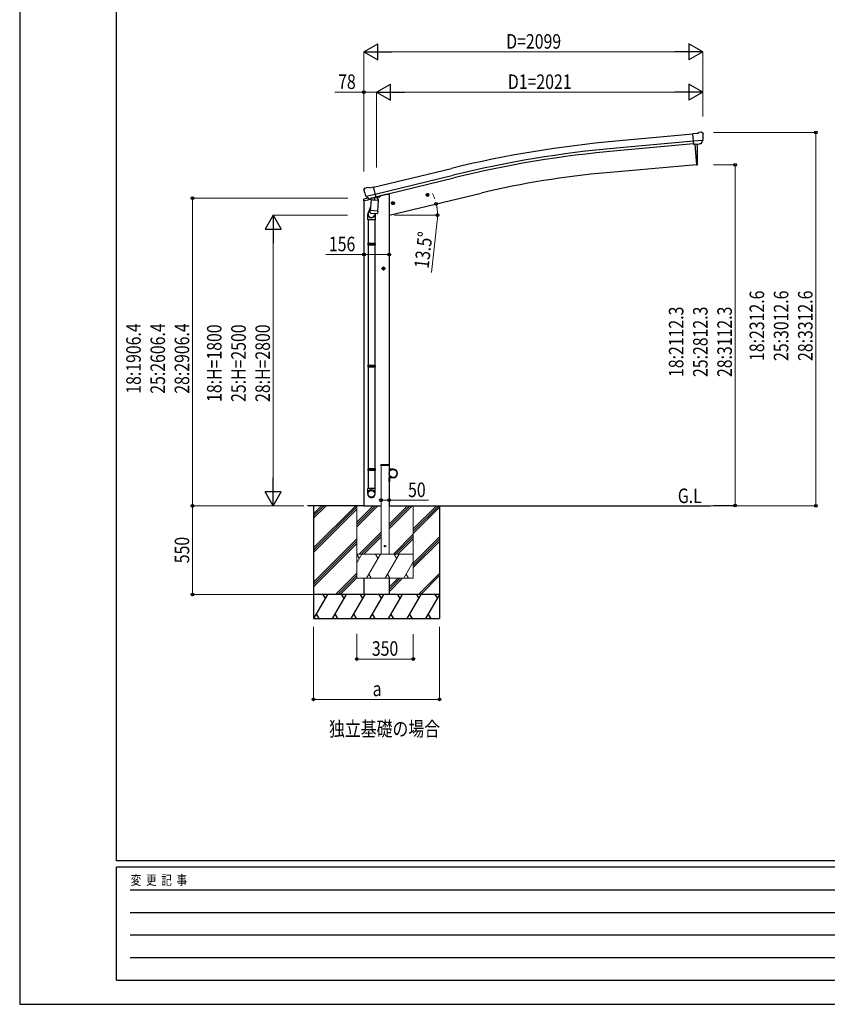
# Model space of a CAD drawing. Units: millimetres. Extents: x 0 to 16820, y 0 to 11880.
# Drawn here: x 0 to 5002, y 0 to 6102 of the extents above; entities that cross this region are included whole.
import ezdxf

# ---------------------------------------------------------------- set-up
doc = ezdxf.new("R2010")
doc.units = ezdxf.units.MM
doc.linetypes.add('YHIDDEN_1', pattern=[4, 3, -1])
for name, color, linetype, lineweight in [('USER1', 3, 'Continuous', 13), ('YKK_13', 4, 'Continuous', 30), ('YKK_A1', 4, 'Continuous', 30), ('YKK_D', 6, 'Continuous', 13), ('YKK_ZWAK', 7, 'Continuous', 30)]:
    doc.layers.add(name, color=color, linetype=linetype, lineweight=lineweight)
doc.styles.add('text-b', font='extslim2.shx', dxfattribs={"width": 0.8, "bigfont": 'extfont2.shx'})

msp = doc.modelspace()

# ---------------------------------------------------------------- linework, layer by layer
at = {"layer": 'YKK_13'}
for p, q in [((4195.5, 5396.3), (4169, 5394)), ((4174.6, 5329.3), (4169, 5394)), ((4195.5, 5396.3), (4207.3, 5403.1)), ((4222.2, 5404.6), (4208.5, 5403.4)), ((4231.3, 5398.9), (4225.8, 5403.5)), ((4232.4, 5396.8), (4232.5, 5395.5)), ((4231.8, 5354), (4172.9, 5348.8)), ((4184.6, 5330.2), (4174.6, 5329.3)), ((4184.6, 5330.2), (4184.9, 5330.1)), ((4184.9, 5330.1), (4210.2, 5332.3)), ((4210.2, 5332.3), (4210.5, 5332.4)), ((4218.2, 5333.1), (4210.5, 5332.4)), ((4220.6, 5334.5), (4231.5, 5353.5)), ((4231.6, 5353.6), (4231.5, 5353.5)), ((4231.9, 5354.6), (4231.6, 5353.6)), ((2165.9, 5059.4), (2191.8, 5065.6)), ((2207, 5002.5), (2191.8, 5065.6)), ((2130.8, 5048.1), (2131.1, 5046.9)), ((2135.1, 5056.6), (2131.2, 5050.3)), ((2138.2, 5058.9), (2151.3, 5062)), ((2144.6, 5008.3), (2145.2, 5007.5)), ((2144.9, 5007.8), (2202.4, 5021.6)), ((2145.2, 5007.5), (2145.4, 5007.3)), ((2161.7, 4992.8), (2145.4, 5007.3)), ((2165.9, 5059.4), (2152.6, 5062.1)), ((2206.6, 5004), (2207.6, 5004)), ((2207.6, 5004), (2220.9, 4988.7)), ((2211.5, 4999.4), (2230.4, 5003.9)), ((2234.3, 5012.1), (2234.3, 5008.8)), ((2129.7, 4979.7), (2172.4, 4990)), ((2129.7, 4986.6), (2129.7, 4979.7)), ((2158.2, 4995.8), (2132, 4989.5)), ((2173.3, 4943.3), (2158.6, 4904.8)), ((2164.5, 4992.3), (2172, 4994.1)), ((2165.3, 4992.4), (2166.8, 4992.7)), ((2166.8, 4992.7), (2203.5, 5001.6)), ((2168.7, 4992.5), (2168.6, 4991.8)), ((2169.4, 4990.7), (2195.2, 4984.3)), ((2176.3, 4985.4), (2171.6, 4918.6)), ((2172.3, 4994.1), (2172, 4994.1)), ((2197, 5000), (2172.3, 4994.1)), ((2222, 4982.2), (2176.3, 4985.4)), ((2178.1, 4988.6), (2177.8, 4985.3)), ((2197.6, 4999.7), (2196.6, 4985.1)), ((2197.3, 5000.2), (2197, 5000)), ((2197.3, 5000.2), (2207, 5002.5)), ((2203.5, 5001.6), (2205.1, 5001.9)), ((2217.3, 4915.4), (2222, 4982.2)), ((2220.9, 4988.7), (2220.4, 4982.3)), ((2155.3, 4862.7), (2155.3, 4897)), ((2170.8, 4906.1), (2171.6, 4918.6)), ((2171.1, 4904.7), (2171.1, 4904.7)), ((2217.3, 4915.4), (2171.6, 4918.6)), ((2172.6, 4904), (2214.3, 4901)), ((2202.7, 4901.8), (2198.1, 4890.5)), ((2201.3, 4897.3), (2201.3, 4862.7)), ((2217.3, 4915.4), (2216.4, 4902.7)), ((2201.3, 4862.7), (2155.3, 4862.7)), ((2157.3, 4862.7), (2157.3, 4716)), ((2199.3, 4862.7), (2199.3, 4716)), ((2155.3, 4714), (2156.3, 4716)), ((2201.3, 4714), (2155.3, 4714)), ((2155.3, 4714), (2155.3, 4706)), ((2201.3, 4706), (2155.3, 4706)), ((2155.3, 4706), (2156.3, 4704)), ((2200.3, 4716), (2156.3, 4716)), ((2200.3, 4704), (2156.3, 4704)), ((2157.3, 4704), (2157.3, 3959.8)), ((2199.3, 4704), (2199.3, 3959.8)), ((2201.3, 4714), (2200.3, 4716)), ((2201.3, 4706), (2200.3, 4704)), ((2201.3, 4714), (2201.3, 4706)), ((2155.3, 3957.8), (2156.3, 3959.8)), ((2201.3, 3957.8), (2155.3, 3957.8)), ((2155.3, 3957.8), (2155.3, 3949.8)), ((2201.3, 3949.8), (2155.3, 3949.8)), ((2155.3, 3949.8), (2156.3, 3947.8)), ((2200.3, 3959.8), (2156.3, 3959.8)), ((2200.3, 3947.8), (2156.3, 3947.8)), ((2157.3, 3947.8), (2157.3, 3197.6)), ((2199.3, 3947.8), (2199.3, 3197.6)), ((2201.3, 3957.8), (2200.3, 3959.8)), ((2201.3, 3949.8), (2200.3, 3947.8)), ((2201.3, 3957.8), (2201.3, 3949.8)), ((2155.3, 3317.6), (2156.3, 3319.6)), ((2201.3, 3317.6), (2155.3, 3317.6)), ((2155.3, 3317.6), (2155.3, 3309.6)), ((2201.3, 3309.6), (2155.3, 3309.6)), ((2155.3, 3309.6), (2156.3, 3307.6)), ((2200.3, 3319.6), (2156.3, 3319.6)), ((2200.3, 3307.6), (2156.3, 3307.6)), ((2157.3, 3307.6), (2157.3, 3197.6)), ((2199.3, 3307.6), (2199.3, 3197.6)), ((2201.3, 3317.6), (2200.3, 3319.6)), ((2201.3, 3309.6), (2200.3, 3307.6)), ((2201.3, 3317.6), (2201.3, 3309.6)), ((2287.8, 3340), (2289.8, 3340)), ((2287.8, 3340), (2287.8, 3317.3)), ((2289.8, 3317.3), (2289.8, 3340)), ((2312.8, 3317.3), (2289.8, 3317.3)), ((2289.8, 3315.3), (2312.8, 3315.3)), ((2287.8, 3240), (2287.8, 3262.7)), ((2287.8, 3240), (2289.8, 3240)), ((2289.8, 3264.7), (2312.8, 3264.7)), ((2289.8, 3262.7), (2289.8, 3240)), ((2312.8, 3262.7), (2289.8, 3262.7)), ((2155.3, 3163.5), (2155.3, 3197.6)), ((2201.3, 3197.6), (2155.3, 3197.6)), ((2201.3, 3163.5), (2201.3, 3197.6))]:
    msp.add_line(p, q, dxfattribs=at)
at = {"layer": 'YKK_13', "ltscale": 25}
for p, q in [((4181.5, 5329.9), (4192.7, 5202.3)), ((4192.7, 5202.3), (4194.7, 5202.6)), ((2516.5, 5013.8), (2536, 5018.5)), ((2521.1, 5021.6), (2518.9, 5014.4)), ((2518.9, 5014.4), (2524.1, 5009)), ((2528.4, 5023.3), (2521.1, 5021.6)), ((2528.6, 5006.4), (2523.9, 5025.9)), ((2524.1, 5009), (2531.4, 5010.7)), ((2533.5, 5017.9), (2528.4, 5023.3)), ((2531.4, 5010.7), (2533.5, 5017.9)), ((2302.6, 4962.5), (2322, 4967.1)), ((2307.2, 4970.2), (2305, 4963)), ((2305, 4963), (2310.2, 4957.6)), ((2314.5, 4972), (2307.2, 4970.2)), ((2314.7, 4955.1), (2310, 4974.5)), ((2310.2, 4957.6), (2317.5, 4959.3)), ((2319.6, 4966.5), (2314.5, 4972)), ((2317.5, 4959.3), (2319.6, 4966.5)), ((2263.8, 4559.9), (2243.8, 4559.9)), ((2253.8, 4567.4), (2247.3, 4563.6)), ((2247.3, 4563.6), (2247.3, 4556.1)), ((2247.3, 4556.1), (2253.8, 4552.4)), ((2253.8, 4549.9), (2253.8, 4569.9)), ((2260.3, 4563.6), (2253.8, 4567.4)), ((2253.8, 4552.4), (2260.3, 4556.1)), ((2260.3, 4556.1), (2260.3, 4563.6))]:
    msp.add_line(p, q, dxfattribs=at)
at = {"layer": 'YKK_13', "linetype": 'YHIDDEN_1', "ltscale": 20}
for p, q in [((2237.5, 3340), (2237.6, 3342.1)), ((2288.1, 3340), (2237.5, 3340)), ((2287, 3343), (2238.6, 3343)), ((2288.1, 3340), (2288, 3342.1))]:
    msp.add_line(p, q, dxfattribs=at)
at = {"layer": 'YKK_13', "ltscale": 25}
for centre, radius in [((2526.2, 5016.2), 8.5), ((2526.2, 5016.2), 7.7), ((2526.2, 5016.2), 6.5), ((2312.3, 4964.8), 8.5), ((2312.3, 4964.8), 7.7), ((2312.3, 4964.8), 6.5), ((2253.8, 4559.9), 8.5), ((2253.8, 4559.9), 7.7), ((2253.8, 4559.9), 6.5)]:
    msp.add_circle(centre, radius, dxfattribs=at)
at = {"layer": 'YKK_13'}
msp.add_circle((2312.8, 3290), 25, dxfattribs=at)
at = {"layer": 'YKK_13', "ltscale": 20}
msp.add_circle((2262.8, 2840), 4, dxfattribs=at)
at = {"layer": 'YKK_13'}
for centre, radius, start, end in [((4208.8, 5400.5), 3, 95, 120), ((4222.6, 5399.7), 5, 50.00648, 94.99352), ((4030.8, 5377.9), 202.4, 353.4085, 5), ((2327.9, 5094.2), 202.4, 193.5, 205.09125), ((2139.3, 5054), 5, 103.5, 148.5), ((2152, 5059.1), 3, 78.5, 103.5), ((2229.3, 5008.8), 5, 283.5, 0), ((2132.7, 4986.6), 3, 103.5, 180), ((2165.2, 4992.9), 0.5, 248.23754, 283.5), ((2168.2, 4992.6), 0.5, 356, 103.5), ((2169.6, 4991.7), 1, 176, 256), ((2195.5, 4985.3), 1.03, 250.03897, 351.96569), ((2198.2, 4999.7), 0.604, 100.59842, 172.20595), ((2204.9, 5002.4), 0.5, 283.5, 318.76246), ((2185.3, 4897), 30, 177.45142, 180), ((2172.7, 4905.9), 1.95, 175.04017, 217.47766), ((2172.7, 4905.9), 2, 217.40962, 266), ((2214.4, 4903), 2, 266, 349.46843), ((2289.8, 3317.3), 2, 180, 270), ((2312.8, 3290), 27.3, 270, 90), ((2312.8, 3290), 25.3, 270, 90), ((2289.8, 3262.7), 2, 90, 180)]:
    msp.add_arc(centre, radius, start, end, dxfattribs=at)
at = {"layer": 'YKK_13', "ltscale": 25}
for centre, radius, start, end in [((3298.9, 5258.1), 900, 356.63919, 4.64986), ((4194.3, 5205.5), 3, 277, 356.63919)]:
    msp.add_arc(centre, radius, start, end, dxfattribs=at)
at = {"layer": 'YKK_13', "linetype": 'YHIDDEN_1', "ltscale": 20}
for centre, start, end in [((2238.6, 3342), 90, 176.99994), ((2287, 3342), 3.00011, 90)]:
    msp.add_arc(centre, 1, start, end, dxfattribs=at)
at = {"layer": 'YKK_13', "extrusion": (0, 0, -1)}
for centre, major_axis, ratio, start_param, end_param in [((4236.7, 5400.9), (-15.4, 3.4), 0.101033, 0.307812, 0.308043), ((4229.4, 5396.6), (2.71, -1.31), 0.997474, 4.96062, 5.746529), ((4217.9, 5336.2), (-3.5, 2.17), 0.650902, 4.095823, 4.168633), ((4218, 5336), (1.62, -2.54), 0.997631, 5.80419, 6.600612), ((2133.8, 5048.8), (-1.57, -2.57), 0.99628, 0.783535, 1.570796)]:
    msp.add_ellipse(centre, major_axis=major_axis, ratio=ratio, start_param=start_param, end_param=end_param, dxfattribs=at)
at = {"layer": 'YKK_13', "extrusion": (1.16446e-16, 7.41845e-17, -1)}
msp.add_ellipse((4217.9, 5336.1), major_axis=(1.62, -2.54), ratio=0.997631, start_param=0.390237, end_param=0.478995, dxfattribs=at)
at = {"layer": 'YKK_13'}
for centre, major_axis, ratio, start_param, end_param in [((2163.7, 4995.1), (-0.73, -2.92), 0.997631, 5.80419, 6.600612), ((2163.8, 4995.3), (2.63, 3.16), 0.650902, 4.095823, 4.168633), ((2163.8, 4995.2), (-0.73, -2.92), 0.997631, 0.390237, 0.478995), ((2178.3, 4897.3), (23, 0), 0.996195, 2.358557, 6.325324), ((2178.3, 4897.3), (21, 0), 0.996195, 2.778668, 5.951239), ((2178.3, 3165.2), (-23, 0), 0.996195, 3.141593, 6.283185), ((2178.3, 3163.5), (-23, 0), 0.996195, 3.141593, 6.283185), ((2178.3, 3163.5), (0, -23.4), 0.981806, 4.712389, 7.853982)]:
    msp.add_ellipse(centre, major_axis=major_axis, ratio=ratio, start_param=start_param, end_param=end_param, dxfattribs=at)
msp.add_ellipse((2178.3, 3163.5), major_axis=(21, 0), ratio=0.996195, dxfattribs=at)
at = {"layer": 'YKK_A1', "ltscale": 25}
for p, q in [((4169.1, 5392.3), (3692.2, 5349.3)), ((4172.8, 5349.5), (3696, 5306.5)), ((4174.3, 5332.5), (3697.6, 5289.5)), ((4181.5, 5329.9), (4192.7, 5202.3)), ((4192.7, 5202.3), (3634.8, 5153.5)), ((2192.3, 5063.6), (2675.2, 5180.9)), ((2202.3, 5021.8), (2685.4, 5139.2)), ((2206.3, 5005.3), (2689.4, 5122.6)), ((2267.8, 5019.4), (2234.3, 5011.3)), ((2287.7, 4890), (2859.2, 5027.2)), ((2132.3, 3090), (1782, 3090)), ((1820, 3090), (1820, 2390)), ((2287.8, 3090), (4275.6, 3090)), ((2600, 3090), (2600, 2390))]:
    msp.add_line(p, q, dxfattribs=at)
at = {"layer": 'YKK_A1'}
for p, q in [((2287.8, 5019.4), (2267.8, 5019.4)), ((2287.8, 5019.4), (2287.8, 3090)), ((2132.3, 4980.3), (2132.3, 3090)), ((2287.8, 3340), (2237.8, 3340)), ((1820, 2828.5), (2081.5, 3090)), ((1820, 3040.6), (1869.4, 3090)), ((1820, 3026.5), (1883.6, 3090)), ((1820, 3012.3), (1897.7, 3090)), ((1820, 2814.4), (2087.8, 3082.1)), ((1820, 2800.2), (2087.8, 3068)), ((2437.8, 2946.8), (2581, 3090)), ((2437.8, 2932.6), (2595.2, 3090)), ((2437.8, 2918.5), (2600, 3080.7)), ((1820, 2616.4), (2087.8, 2884.1)), ((1820, 2602.2), (2087.8, 2870)), ((2437.8, 2734.6), (2600, 2896.9)), ((2437.8, 2720.5), (2600, 2882.7)), ((2437.8, 2706.4), (2600, 2868.6)), ((1820, 2588.1), (2087.8, 2855.8)), ((1955.8, 2540), (2087.8, 2672)), ((1969.9, 2540), (2087.8, 2657.8)), ((1984.1, 2540), (2087.8, 2643.7)), ((2132.3, 2640), (2132.3, 2540)), ((2287.8, 2584.6), (2343.1, 2640)), ((2287.8, 2570.5), (2357.3, 2640)), ((2287.8, 2556.4), (2371.4, 2640)), ((2287.8, 2640), (2287.8, 2540)), ((2469.4, 2540), (2600, 2670.6)), ((2483.6, 2540), (2600, 2656.5)), ((2600, 2540), (1820, 2540)), ((1822.7, 2390), (1909.3, 2540)), ((1894.3, 2514), (1879.3, 2540)), ((1938.2, 2390), (2024.8, 2540)), ((2009.8, 2514), (1994.8, 2540)), ((2053.7, 2390), (2140.3, 2540)), ((2125.3, 2514), (2110.3, 2540)), ((2169.2, 2390), (2255.8, 2540)), ((2240.8, 2514), (2225.8, 2540)), ((2284.6, 2390), (2371.2, 2540)), ((2356.2, 2514), (2341.2, 2540)), ((2400.1, 2390), (2486.7, 2540)), ((2456.7, 2540), (2471.7, 2514)), ((2515.6, 2390), (2600, 2536.3)), ((2572.2, 2540), (2587.2, 2514)), ((1820, 2390), (2600, 2390)), ((1837.7, 2416), (1852.7, 2390)), ((1953.2, 2416), (1968.2, 2390)), ((2068.7, 2416), (2083.7, 2390)), ((2184.2, 2416), (2199.2, 2390)), ((2299.6, 2416), (2314.6, 2390)), ((2415.1, 2416), (2430.1, 2390)), ((2530.6, 2416), (2545.6, 2390))]:
    msp.add_line(p, q, dxfattribs=at)
at = {"layer": 'YKK_A1', "lineweight": 13, "ltscale": 20}
for p, q in [((2237.8, 3340), (2237.8, 2790)), ((2287.8, 2790), (2287.8, 3340)), ((2087.8, 3090), (2087.8, 2640)), ((2087.8, 2987.7), (2190.1, 3090)), ((2087.8, 2973.5), (2204.3, 3090)), ((2087.8, 2959.4), (2218.4, 3090)), ((2287.8, 2947.2), (2430.6, 3090)), ((2287.8, 2961.4), (2416.4, 3090)), ((2287.8, 2975.5), (2402.3, 3090)), ((2437.8, 2640), (2437.8, 3090)), ((2102.3, 2790), (2237.8, 2925.5)), ((2116.4, 2790), (2237.8, 2911.4)), ((2130.6, 2790), (2237.8, 2897.2)), ((2314.4, 2790), (2437.8, 2913.4)), ((2328.5, 2790), (2437.8, 2899.2)), ((2342.7, 2790), (2437.8, 2885.1)), ((2087.8, 2736.9), (2118.5, 2790)), ((2087.8, 2790), (2437.8, 2790)), ((2103.5, 2764), (2088.5, 2790)), ((2147.3, 2640), (2233.9, 2790)), ((2218.9, 2764), (2203.9, 2790)), ((2262.8, 2640), (2349.4, 2790)), ((2334.4, 2764), (2319.4, 2790)), ((2378.3, 2640), (2437.8, 2743.1)), ((2087.8, 2640), (2437.8, 2640)), ((2162.3, 2666), (2177.3, 2640)), ((2277.8, 2666), (2292.8, 2640)), ((2393.3, 2666), (2408.3, 2640))]:
    msp.add_line(p, q, dxfattribs=at)
at = {"layer": 'YKK_A1', "ltscale": 20}
msp.add_line((2131.8, 3090), (2237.8, 3090), dxfattribs=at)
at = {"layer": 'YKK_A1', "ltscale": 25}
for centre, radius, start, end in [((4316.8, -1577.2), 6954.6, 95.15276, 103.65276), ((4316.8, -1577.2), 6911.6, 95.15276, 103.65276), ((4316.8, -1577.2), 6894.6, 95.15276, 103.65276), ((4096.9, -128.4), 5302.1, 95, 103.5)]:
    msp.add_arc(centre, radius, start, end, dxfattribs=at)
at = {"layer": 'YKK_D', "lineweight": -2}
for p, q in [((2131.8, 5902.6), (2218.4, 5952.6)), ((2218.4, 5852.6), (2218.4, 5952.6)), ((4230.8, 5902.6), (4144.2, 5952.6)), ((4144.2, 5952.6), (4144.2, 5852.6)), ((2131.8, 5902.6), (2218.4, 5852.6)), ((2131.8, 5902.6), (2305, 5902.6)), ((4230.8, 5902.6), (4057.6, 5902.6)), ((4230.8, 5902.6), (4144.2, 5852.6)), ((2210, 5652.6), (2296.6, 5702.6)), ((2296.6, 5602.6), (2296.6, 5702.6)), ((4230.7, 5652.6), (4144.1, 5702.6)), ((4144.1, 5702.6), (4144.1, 5602.6)), ((2210, 5652.6), (2296.6, 5602.6)), ((2210, 5652.6), (2383.2, 5652.6)), ((4230.7, 5652.6), (4057.5, 5652.6)), ((4230.7, 5652.6), (4144.1, 5602.6)), ((1570, 4890), (1520, 4803.4)), ((1570, 4890), (1620, 4803.4)), ((1570, 4890), (1570, 4716.8)), ((1520, 4803.4), (1620, 4803.4)), ((1570, 3090), (1570, 3263.2)), ((1570, 3090), (1520, 3176.6)), ((1620, 3176.6), (1520, 3176.6)), ((1570, 3090), (1620, 3176.6))]:
    msp.add_line(p, q, dxfattribs=at)
at = {"layer": 'YKK_D'}
for p, q in [((2131.8, 5162), (2131.8, 5903.6)), ((4130.8, 5902.6), (2231.8, 5902.6)), ((4230.8, 5508.4), (4230.8, 5903.6)), ((2131.8, 5652.6), (1952.2, 5652.6)), ((2131.8, 5163), (2131.8, 5653.6)), ((2210, 5652.6), (2131.8, 5652.6)), ((2210, 5185.8), (2210, 5653.6)), ((2210, 5185.6), (2210, 5653.6)), ((2310, 5652.6), (4130.7, 5652.6)), ((4230.7, 5501.6), (4230.7, 5653.6)), ((4298.2, 5402.6), (4931.8, 5402.6)), ((4930.8, 5402.6), (4930.8, 3090)), ((4297.2, 5203), (4431.8, 5203)), ((4430.8, 5203), (4430.8, 3090.7)), ((2032.5, 4996.4), (1069, 4996.4)), ((1070, 4996.4), (1070, 3090)), ((2030.8, 4890), (1569, 4890)), ((2321.6, 4890), (2589.5, 4890)), ((2586.6, 4856.1), (2550.1, 4534.9)), ((1570, 4790), (1570, 3190)), ((2132.3, 4647), (1895.1, 4647)), ((2287.8, 4647), (2132.3, 4647)), ((2237.8, 3123.6), (2237.8, 3124.6)), ((2237.8, 3123.6), (2287.8, 3123.6)), ((2287.8, 3123.6), (2531, 3123.6)), ((1760.8, 3090), (1069, 3090)), ((1760.8, 3090), (1569, 3090)), ((4276.6, 3090), (4931.8, 3090)), ((4297.2, 3090.7), (4431.8, 3090.7)), ((2087.8, 2296.2), (2087.8, 2139)), ((2437.8, 2294.1), (2437.8, 2139)), ((2087.8, 2140), (2437.8, 2140))]:
    msp.add_line(p, q, dxfattribs=at)
at = {"layer": 'YKK_D', "ltscale": 25}
for p, q in [((1760.8, 3090), (1069, 3090)), ((1070, 3090), (1070, 2540)), ((1819, 2540), (1069, 2540)), ((1820, 2339), (1820, 1889)), ((2600, 2339), (2600, 1889)), ((1820, 1890), (2600, 1890))]:
    msp.add_line(p, q, dxfattribs=at)
at = {"layer": 'YKK_D', "linetype": 'ByBlock', "lineweight": -2}
for centre in [(2131.8, 5652.6), (4930.8, 5402.6), (4430.8, 5203), (1070, 4996.4), (2580.2, 4960.2), (2588.5, 4890), (2132.3, 4647), (2287.8, 4647), (2237.8, 3123.6), (2287.8, 3123.6), (1070, 3090), (1070, 3090), (4430.8, 3090.7), (4930.8, 3090), (1070, 2540), (2087.8, 2140), (2437.8, 2140), (1820, 1890), (2600, 1890)]:
    msp.add_circle(centre, 8.5, dxfattribs=at)
at = {"layer": 'YKK_D'}
for start, end in [(19.99154, 26.48282), (360, 13.5), (7.17071, 13.5), (353.51888, 360)]:
    msp.add_arc((2287.8, 4890), 300.7, start, end, dxfattribs=at)
at = {"layer": 'YKK_ZWAK'}
for p, q in [((0, 11880), (0, 0)), ((600, 890), (600, 11490)), ((16200, 890), (600, 890)), ((5800, 850), (600, 850)), ((600, 150), (600, 850)), ((685, 710), (5700, 710)), ((685, 570), (5700, 570)), ((685, 430), (5700, 430)), ((685, 290), (5700, 290)), ((600, 150), (5800, 150)), ((0, 0), (16820, 0))]:
    msp.add_line(p, q, dxfattribs=at)

# ---------------------------------------------------------------- texts
at = {"layer": 'USER1', "style": 'text-b', "width": 0.8}
for s, p in [('G.L', (4076.1, 3106.4)), ('独立基礎の場合', (1916, 1662))]:
    msp.add_text(s, height=90, dxfattribs=at).set_placement(p)
at = {"layer": 'YKK_D', "style": 'text-b', "width": 0.8}
for s, p in [('D=2099', (3013.3, 5922.6)), ('78', (1972.2, 5672.6)), ('D1=2021', (3023.6, 5672.6)), ('156', (1915.1, 4667)), ('50', (2405.4, 3143.6)), ('350', (2181.2, 2160)), ('a', (2186, 1910))]:
    msp.add_text(s, height=90, dxfattribs=at).set_placement(p)
for s, rotation, p in [('13.5°', 83.51888, (2532.5, 4557)), ('18:2312.6', 90, (4610.8, 3987.1)), ('25:3012.6', 90, (4760.8, 3987.1)), ('28:3312.6', 90, (4910.8, 3987.1)), ('18:2112.3', 90, (4110.8, 3887.6)), ('25:2812.3', 90, (4260.8, 3887.6)), ('28:3112.3', 90, (4410.8, 3887.6)), ('18:1906.4', 90, (750, 3784)), ('25:2606.4', 90, (900, 3784)), ('28:2906.4', 90, (1050, 3784)), ('18:H=1800', 90, (1250, 3733.2)), ('25:H=2500', 90, (1400, 3733.2)), ('28:H=2800', 90, (1550, 3733.2)), ('550', 90, (1050, 2733.4))]:
    msp.add_text(s, height=90, rotation=rotation, dxfattribs=at).set_placement(p)
at = {"layer": 'YKK_ZWAK', "style": 'text-b', "width": 0.8}
msp.add_text('変  更  記  事', height=60, dxfattribs=at).set_placement((687.4, 740))

doc.saveas('drawing.dxf')
